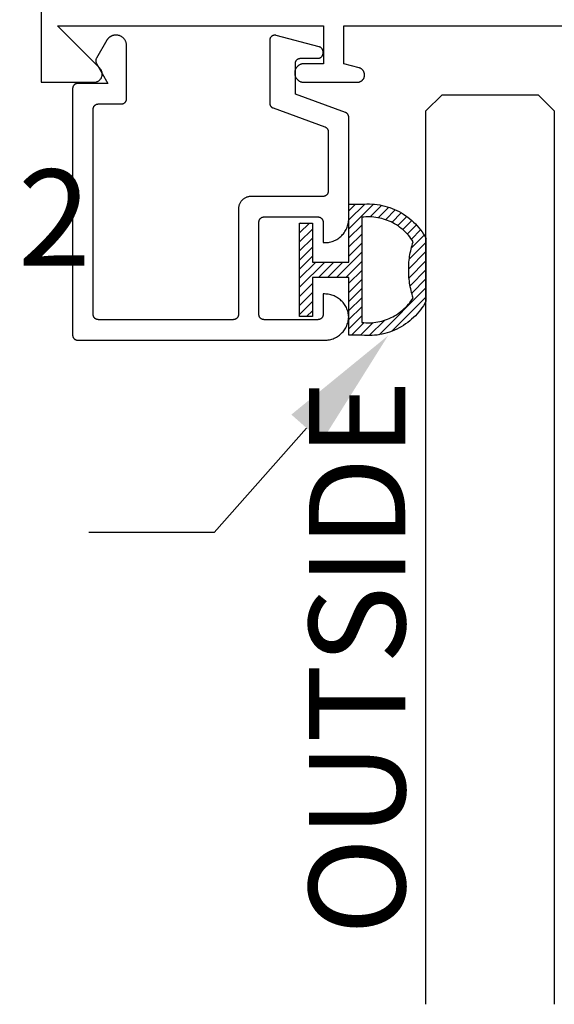
# Model space of a CAD drawing. Units: inches. Extents: x 0 to 70, y -0.1 to 43.6.
# Drawn here: x 9.4 to 10.4, y 20.4 to 22.3 of the extents above; entities that cross this region are included whole.
import ezdxf
from ezdxf import colors
from ezdxf.entities.mleader import LeaderData, LeaderLine
from ezdxf.math import Vec2, Vec3

# ---------------------------------------------------------------- set-up
doc = ezdxf.new("R2010")
doc.units = ezdxf.units.IN
doc.header["$LTSCALE"] = 0.5
doc.header["$MEASUREMENT"] = 0
for name, color, linetype in [('Arcadia-Profile', 5, 'Continuous'), ('Arcadia-Shade', 8, 'Continuous'), ('Arcadia-Text', 3, 'Continuous')]:
    doc.layers.add(name, color=color, linetype=linetype)
doc.styles.get("Standard").update_dxf_attribs({"font": 'ARIALN.TTF'})

# ---------------------------------------------------------------- blocks, each defined once
blk = doc.blocks.new('5051-2')
at = {"layer": 'Arcadia-Shade', "lineweight": -3}
h = blk.add_hatch(dxfattribs=at)
h.set_pattern_fill('ANSI31', color=256, scale=0.1, angle=180, style=0)
h.set_pattern_definition([(315, (0.011719, 0.279812), (-0.00883883, -0.00883883), [])])
h.paths.add_polyline_path([(0.1378, 0.0236), (0.1428, 0.0234), (0.1478, 0.0234), (0.1529, 0.0236), (0.1578, 0.024), (0.1628, 0.0246), (0.1678, 0.0254), (0.1727, 0.0264), (0.1775, 0.0275), (0.1824, 0.0289), (0.1871, 0.0304), (0.1918, 0.0322), (0.1964, 0.0341), (0.201, 0.0362), (0.2055, 0.0384), (0.2098, 0.0409), (0.2141, 0.0435), (0.2183, 0.0462), (0.2223, 0.0492), (0.2263, 0.0523), (0.2301, 0.0555), (0.2338, 0.0589), (0.2373, 0.0624), (0.2408, 0.0661), (0.244, 0.0699), (0.2471, 0.0738), (0.2501, 0.0778), (0.2529, 0.082), (0.2555, 0.0862), (0.2578, 0.0903), (0.2578, 0.213), (0.2554, 0.2173), (0.2527, 0.2215), (0.2499, 0.2257), (0.2469, 0.2297), (0.2438, 0.2336), (0.2406, 0.2374), (0.2371, 0.241), (0.2336, 0.2445), (0.2299, 0.2479), (0.2261, 0.2511), (0.2222, 0.2542), (0.2181, 0.2571), (0.2139, 0.2599), (0.2097, 0.2625), (0.2053, 0.2649), (0.2008, 0.2671), (0.1963, 0.2692), (0.1917, 0.2711), (0.187, 0.2728), (0.1822, 0.2744), (0.1774, 0.2757), (0.1726, 0.2769), (0.1677, 0.2778), (0.1627, 0.2786), (0.1578, 0.2792), (0.1528, 0.2796), (0.1478, 0.2798), (0.1428, 0.2798), (0.1378, 0.2796), (0.1328, 0.2792), (0.1078, 0.2792), (0.1078, 0.1666), (0.0367, 0.1666), (0.0367, 0.2428), (0.0117, 0.2428), (0.0117, 0.1516), (0.0117, 0.0611), (0.0123, 0.0605), (0.0367, 0.0605), (0.0367, 0.1366), (0.1078, 0.1366), (0.1078, 0.024), (0.1328, 0.024)])
h.paths.add_polyline_path([(0.1367, 0.0488), (0.1328, 0.0492), (0.1328, 0.2541), (0.1367, 0.2545), (0.1406, 0.2547), (0.1445, 0.2548), (0.1484, 0.2548), (0.1523, 0.2546), (0.1562, 0.2542), (0.1601, 0.2538), (0.1639, 0.2531), (0.1677, 0.2523), (0.1715, 0.2514), (0.1753, 0.2504), (0.179, 0.2492), (0.1827, 0.2478), (0.1863, 0.2463), (0.1898, 0.2447), (0.1933, 0.243), (0.1967, 0.2411), (0.2001, 0.2391), (0.2033, 0.2369), (0.2065, 0.2347), (0.2096, 0.2323), (0.2126, 0.2298), (0.2155, 0.2272), (0.2183, 0.2245), (0.221, 0.2217), (0.2236, 0.2188), (0.2261, 0.2158), (0.2285, 0.2127), (0.2307, 0.2095), (0.2328, 0.2062), (0.2317, 0.2027), (0.2307, 0.1992), (0.2297, 0.1956), (0.2288, 0.192), (0.228, 0.1884), (0.2272, 0.1847), (0.2266, 0.1811), (0.226, 0.1774), (0.2255, 0.1738), (0.225, 0.1701), (0.2247, 0.1664), (0.2244, 0.1627), (0.2242, 0.159), (0.2241, 0.1553), (0.2241, 0.1516), (0.2241, 0.1479), (0.2242, 0.1442), (0.2244, 0.1405), (0.2247, 0.1368), (0.225, 0.1331), (0.2255, 0.1295), (0.226, 0.1258), (0.2266, 0.1221), (0.2272, 0.1185), (0.228, 0.1149), (0.2288, 0.1112), (0.2297, 0.1077), (0.2307, 0.1041), (0.2317, 0.1005), (0.2328, 0.097), (0.2307, 0.0937), (0.2285, 0.0905), (0.2261, 0.0874), (0.2236, 0.0844), (0.221, 0.0815), (0.2183, 0.0787), (0.2155, 0.076), (0.2126, 0.0734), (0.2096, 0.0709), (0.2065, 0.0685), (0.2033, 0.0663), (0.2001, 0.0642), (0.1967, 0.0621), (0.1933, 0.0603), (0.1898, 0.0585), (0.1863, 0.0569), (0.1827, 0.0554), (0.179, 0.0541), (0.1753, 0.0529), (0.1715, 0.0518), (0.1677, 0.0509), (0.1639, 0.0501), (0.1601, 0.0495), (0.1562, 0.049), (0.1523, 0.0487), (0.1484, 0.0485), (0.1445, 0.0484), (0.1406, 0.0485)], flags=16)
at = {"layer": 'Arcadia-Profile'}
blk.add_lwpolyline([(0.2578, 0.0903), (0.2578, 0.213), (0.2554, 0.2173), (0.2527, 0.2215), (0.2499, 0.2257), (0.2469, 0.2297), (0.2438, 0.2336), (0.2406, 0.2374), (0.2371, 0.241), (0.2336, 0.2445), (0.2299, 0.2479), (0.2261, 0.2511), (0.2222, 0.2542), (0.2181, 0.2571), (0.2139, 0.2599), (0.2097, 0.2625), (0.2053, 0.2649), (0.2008, 0.2671), (0.1963, 0.2692), (0.1917, 0.2711), (0.187, 0.2728), (0.1822, 0.2744), (0.1774, 0.2757), (0.1726, 0.2769), (0.1677, 0.2778), (0.1627, 0.2786), (0.1578, 0.2792), (0.1528, 0.2796), (0.1478, 0.2798), (0.1428, 0.2798), (0.1378, 0.2796), (0.1328, 0.2792), (0.1078, 0.2792), (0.1078, 0.1666), (0.0367, 0.1666), (0.0367, 0.2428), (0.0117, 0.2428), (0.0117, 0.1516), (0.0117, 0.0605), (0.0367, 0.0605), (0.0367, 0.1366), (0.1078, 0.1366), (0.1078, 0.024), (0.1328, 0.024), (0.1378, 0.0236), (0.1428, 0.0234), (0.1478, 0.0234), (0.1529, 0.0236), (0.1578, 0.024), (0.1628, 0.0246), (0.1678, 0.0254), (0.1727, 0.0264), (0.1775, 0.0275), (0.1824, 0.0289), (0.1871, 0.0304), (0.1918, 0.0322), (0.1964, 0.0341), (0.201, 0.0362), (0.2055, 0.0384), (0.2098, 0.0409), (0.2141, 0.0435), (0.2183, 0.0462), (0.2223, 0.0492), (0.2263, 0.0523), (0.2301, 0.0555), (0.2338, 0.0589), (0.2373, 0.0624), (0.2408, 0.0661), (0.244, 0.0699), (0.2471, 0.0738), (0.2501, 0.0778), (0.2529, 0.082), (0.2555, 0.0862), (0.258, 0.0906)], dxfattribs=at)
blk.add_lwpolyline([(0.2328, 0.2062), (0.2317, 0.2027), (0.2307, 0.1992), (0.2297, 0.1956), (0.2288, 0.192), (0.228, 0.1884), (0.2272, 0.1847), (0.2266, 0.1811), (0.226, 0.1774), (0.2255, 0.1738), (0.225, 0.1701), (0.2247, 0.1664), (0.2244, 0.1627), (0.2242, 0.159), (0.2241, 0.1553), (0.2241, 0.1516), (0.2241, 0.1479), (0.2242, 0.1442), (0.2244, 0.1405), (0.2247, 0.1368), (0.225, 0.1331), (0.2255, 0.1295), (0.226, 0.1258), (0.2266, 0.1221), (0.2272, 0.1185), (0.228, 0.1149), (0.2288, 0.1112), (0.2297, 0.1077), (0.2307, 0.1041), (0.2317, 0.1005), (0.2328, 0.097), (0.2307, 0.0937), (0.2285, 0.0905), (0.2261, 0.0874), (0.2236, 0.0844), (0.221, 0.0815), (0.2183, 0.0787), (0.2155, 0.076), (0.2126, 0.0734), (0.2096, 0.0709), (0.2065, 0.0685), (0.2033, 0.0663), (0.2001, 0.0642), (0.1967, 0.0621), (0.1933, 0.0603), (0.1898, 0.0585), (0.1863, 0.0569), (0.1827, 0.0554), (0.179, 0.0541), (0.1753, 0.0529), (0.1715, 0.0518), (0.1677, 0.0509), (0.1639, 0.0501), (0.1601, 0.0495), (0.1562, 0.049), (0.1523, 0.0487), (0.1484, 0.0485), (0.1445, 0.0484), (0.1406, 0.0485), (0.1367, 0.0488), (0.1328, 0.0492), (0.1328, 0.2541), (0.1367, 0.2545), (0.1406, 0.2547), (0.1445, 0.2548), (0.1484, 0.2548), (0.1523, 0.2546), (0.1562, 0.2542), (0.1601, 0.2538), (0.1639, 0.2531), (0.1677, 0.2523), (0.1715, 0.2514), (0.1753, 0.2504), (0.179, 0.2492), (0.1827, 0.2478), (0.1863, 0.2463), (0.1898, 0.2447), (0.1933, 0.243), (0.1967, 0.2411), (0.2001, 0.2391), (0.2033, 0.2369), (0.2065, 0.2347), (0.2096, 0.2323), (0.2126, 0.2298), (0.2155, 0.2272), (0.2183, 0.2245), (0.221, 0.2217), (0.2236, 0.2188), (0.2261, 0.2158), (0.2285, 0.2127), (0.2307, 0.2095)], close=True, dxfattribs=at)
blk = doc.blocks.new('*U126')
at = {"layer": 'Arcadia-Profile'}
blk.add_lwpolyline([(0.25, 1.7711), (0.25, 0.0312), (0.2188, 0), (0.0312, 0), (0, 0.0312), (0, 1.7711)], dxfattribs=at)

msp = doc.modelspace()

# ---------------------------------------------------------------- linework, layer by layer
at = {"layer": 'Arcadia-Profile', "lineweight": -3, "elevation": 0}
msp.add_lwpolyline([(9.40356, 24.20941), (9.40356, 22.15941), (9.50656, 22.15941), (9.50781, 22.15945), (9.50906, 22.1596), (9.51029, 22.15985), (9.5115, 22.16019), (9.51268, 22.16062), (9.51382, 22.16115), (9.51492, 22.16176), (9.51596, 22.16246), (9.51695, 22.16324), (9.51787, 22.16409), (9.51872, 22.16501), (9.5195, 22.166), (9.5202, 22.16705), (9.52081, 22.16814), (9.52134, 22.16928), (9.52177, 22.17046), (9.52211, 22.17167), (9.52236, 22.1729), (9.52251, 22.17415), (9.52256, 22.17541), (9.52251, 22.17666), (9.52236, 22.17791), (9.52211, 22.17914), (9.52177, 22.18035), (9.52134, 22.18153), (9.52081, 22.18267), (9.5202, 22.18377), (9.5195, 22.18481), (9.51872, 22.1858), (9.51787, 22.18672), (9.43518, 22.26941), (9.95356, 22.26941), (9.95356, 22.19541), (9.91506, 22.19541), (9.91414, 22.19538), (9.91323, 22.19531), (9.91232, 22.19519), (9.91142, 22.19502), (9.91053, 22.19481), (9.90965, 22.19455), (9.90878, 22.19424), (9.90794, 22.19389), (9.90711, 22.1935), (9.90631, 22.19306), (9.90552, 22.19258), (9.90477, 22.19206), (9.90404, 22.19151), (9.90335, 22.19091), (9.90268, 22.19028), (9.90205, 22.18961), (9.90146, 22.18892), (9.9009, 22.18819), (9.90038, 22.18744), (9.8999, 22.18666), (9.89946, 22.18585), (9.89907, 22.18502), (9.89872, 22.18418), (9.89841, 22.18331), (9.89815, 22.18243), (9.89794, 22.18154), (9.89777, 22.18064), (9.89765, 22.17973), (9.89758, 22.17882), (9.89756, 22.17791), (9.89756, 22.17691), (9.89758, 22.17599), (9.89765, 22.17508), (9.89777, 22.17417), (9.89794, 22.17327), (9.89815, 22.17238), (9.89841, 22.1715), (9.89872, 22.17063), (9.89907, 22.16979), (9.89946, 22.16896), (9.8999, 22.16816), (9.90038, 22.16737), (9.9009, 22.16662), (9.90146, 22.16589), (9.90205, 22.1652), (9.90268, 22.16453), (9.90335, 22.1639), (9.90404, 22.16331), (9.90477, 22.16275), (9.90552, 22.16223), (9.90631, 22.16175), (9.90711, 22.16131), (9.90794, 22.16092), (9.90878, 22.16057), (9.90965, 22.16026), (9.91053, 22.16), (9.91142, 22.15979), (9.91232, 22.15962), (9.91323, 22.1595), (9.91414, 22.15943), (9.91506, 22.15941), (10.01956, 22.15941), (10.02029, 22.15942), (10.02102, 22.15948), (10.02175, 22.15958), (10.02247, 22.15971), (10.02318, 22.15988), (10.02388, 22.16009), (10.02457, 22.16033), (10.02525, 22.16062), (10.02591, 22.16093), (10.02656, 22.16128), (10.02718, 22.16166), (10.02778, 22.16208), (10.02837, 22.16253), (10.02892, 22.163), (10.02945, 22.16351), (10.02996, 22.16404), (10.03044, 22.16459), (10.03088, 22.16518), (10.0313, 22.16578), (10.03168, 22.16641), (10.03203, 22.16705), (10.03234, 22.16771), (10.03263, 22.16839), (10.03287, 22.16908), (10.03308, 22.16978), (10.03325, 22.17049), (10.03338, 22.17121), (10.03348, 22.17194), (10.03354, 22.17267), (10.03356, 22.17341), (10.03356, 22.17394), (10.03354, 22.17456), (10.0335, 22.17516), (10.03344, 22.17577), (10.03334, 22.17638), (10.03322, 22.17697), (10.03308, 22.17757), (10.03291, 22.17815), (10.03271, 22.17873), (10.03249, 22.1793), (10.03224, 22.17986), (10.03197, 22.18041), (10.03168, 22.18094), (10.03136, 22.18147), (10.03102, 22.18197), (10.03066, 22.18247), (10.03028, 22.18294), (10.02988, 22.1834), (10.02945, 22.18384), (10.02901, 22.18427), (10.02855, 22.18467), (10.02808, 22.18505), (10.02759, 22.18541), (10.02708, 22.18575), (10.02656, 22.18607), (10.02602, 22.18636), (10.02547, 22.18663), (10.02491, 22.18688), (10.02434, 22.1871), (10.02376, 22.1873), (10.02318, 22.18747), (9.99356, 22.19541), (9.99356, 22.26941), (10.55356, 22.26941)], dxfattribs=at)
at = {"layer": 'Arcadia-Profile', "lineweight": -3, "elevation": -0.00021}
msp.add_lwpolyline([(9.78789, 21.91217), (9.78789, 21.70717), (9.78788, 21.70665), (9.78784, 21.70613), (9.78777, 21.70561), (9.78767, 21.7051), (9.78755, 21.70459), (9.7874, 21.70408), (9.78723, 21.70359), (9.78703, 21.70311), (9.7868, 21.70263), (9.78655, 21.70217), (9.78628, 21.70173), (9.78598, 21.7013), (9.78566, 21.70088), (9.78532, 21.70048), (9.78496, 21.7001), (9.78458, 21.69974), (9.78418, 21.6994), (9.78377, 21.69908), (9.78334, 21.69879), (9.78289, 21.69851), (9.78243, 21.69826), (9.78196, 21.69804), (9.78147, 21.69784), (9.78098, 21.69766), (9.78048, 21.69752), (9.77997, 21.69739), (9.77946, 21.6973), (9.77894, 21.69723), (9.77841, 21.69719), (9.77789, 21.69717), (9.51489, 21.69717), (9.51437, 21.69719), (9.51385, 21.69723), (9.51333, 21.6973), (9.51281, 21.69739), (9.5123, 21.69752), (9.5118, 21.69766), (9.51131, 21.69784), (9.51082, 21.69804), (9.51035, 21.69826), (9.50989, 21.69851), (9.50944, 21.69879), (9.50901, 21.69908), (9.5086, 21.6994), (9.5082, 21.69974), (9.50782, 21.7001), (9.50746, 21.70048), (9.50712, 21.70088), (9.5068, 21.7013), (9.5065, 21.70173), (9.50623, 21.70217), (9.50598, 21.70263), (9.50576, 21.70311), (9.50556, 21.70359), (9.50538, 21.70408), (9.50523, 21.70459), (9.50511, 21.7051), (9.50501, 21.70561), (9.50495, 21.70613), (9.5049, 21.70665), (9.50489, 21.70717), (9.50489, 22.10717), (9.5049, 22.1077), (9.50495, 22.10822), (9.50501, 22.10874), (9.50511, 22.10925), (9.50523, 22.10976), (9.50538, 22.11026), (9.50556, 22.11076), (9.50576, 22.11124), (9.50598, 22.11171), (9.50623, 22.11217), (9.5065, 22.11262), (9.5068, 22.11305), (9.50712, 22.11347), (9.50746, 22.11387), (9.50782, 22.11425), (9.5082, 22.11461), (9.5086, 22.11495), (9.50901, 22.11526), (9.50944, 22.11556), (9.50989, 22.11583), (9.51035, 22.11608), (9.51082, 22.11631), (9.51131, 22.11651), (9.5118, 22.11669), (9.5123, 22.11683), (9.51281, 22.11696), (9.51333, 22.11705), (9.51385, 22.11712), (9.51437, 22.11716), (9.51489, 22.11717), (9.55989, 22.11717), (9.56041, 22.11719), (9.56094, 22.11723), (9.56146, 22.1173), (9.56197, 22.11739), (9.56248, 22.11752), (9.56298, 22.11766), (9.56347, 22.11784), (9.56396, 22.11804), (9.56443, 22.11826), (9.56489, 22.11851), (9.56534, 22.11879), (9.56577, 22.11908), (9.56618, 22.1194), (9.56658, 22.11974), (9.56696, 22.1201), (9.56732, 22.12048), (9.56766, 22.12088), (9.56798, 22.1213), (9.56828, 22.12173), (9.56855, 22.12217), (9.5688, 22.12263), (9.56903, 22.12311), (9.56923, 22.12359), (9.5694, 22.12408), (9.56955, 22.12459), (9.56967, 22.1251), (9.56977, 22.12561), (9.56984, 22.12613), (9.56988, 22.12665), (9.56989, 22.12717), (9.56989, 22.23117), (9.56986, 22.23222), (9.56978, 22.23327), (9.56964, 22.2343), (9.56945, 22.23533), (9.56921, 22.23635), (9.56891, 22.23735), (9.56856, 22.23834), (9.56816, 22.23931), (9.56771, 22.24025), (9.56721, 22.24117), (9.56666, 22.24207), (9.56607, 22.24293), (9.56543, 22.24376), (9.56475, 22.24456), (9.56403, 22.24532), (9.56327, 22.24604), (9.56248, 22.24672), (9.56165, 22.24735), (9.56078, 22.24795), (9.55989, 22.24849), (9.55897, 22.24899), (9.55803, 22.24945), (9.55706, 22.24985), (9.55607, 22.2502), (9.55507, 22.25049), (9.55405, 22.25074), (9.55302, 22.25093), (9.55198, 22.25106), (9.55094, 22.25115), (9.54989, 22.25117), (9.54876, 22.25117), (9.54806, 22.25116), (9.54736, 22.25113), (9.54667, 22.25106), (9.54598, 22.25098), (9.54529, 22.25087), (9.5446, 22.25074), (9.54392, 22.25058), (9.54325, 22.2504), (9.54258, 22.2502), (9.54192, 22.24997), (9.54127, 22.24972), (9.54062, 22.24945), (9.53999, 22.24915), (9.53937, 22.24883), (9.53876, 22.24849), (9.53816, 22.24814), (9.53757, 22.24776), (9.537, 22.24735), (9.53645, 22.24693), (9.5359, 22.2465), (9.53538, 22.24604), (9.53487, 22.24556), (9.53437, 22.24507), (9.5339, 22.24456), (9.53344, 22.24403), (9.533, 22.24349), (9.53258, 22.24293), (9.53218, 22.24236), (9.5318, 22.24177), (9.53144, 22.24117), (9.51123, 22.20617), (9.51106, 22.20587), (9.5109, 22.20556), (9.51076, 22.20524), (9.51062, 22.20492), (9.51049, 22.20459), (9.51038, 22.20426), (9.51028, 22.20393), (9.51019, 22.20359), (9.51011, 22.20325), (9.51004, 22.20291), (9.50999, 22.20257), (9.50995, 22.20222), (9.50992, 22.20187), (9.5099, 22.20152), (9.50989, 22.20117), (9.5099, 22.20083), (9.50992, 22.20048), (9.50995, 22.20013), (9.50999, 22.19978), (9.51004, 22.19944), (9.51011, 22.1991), (9.51019, 22.19876), (9.51028, 22.19842), (9.51038, 22.19808), (9.51049, 22.19775), (9.51062, 22.19743), (9.51076, 22.19711), (9.5109, 22.19679), (9.51106, 22.19648), (9.51123, 22.19617), (9.53375, 22.15717), (9.47489, 22.15717), (9.47437, 22.15716), (9.47385, 22.15712), (9.47333, 22.15705), (9.47281, 22.15696), (9.4723, 22.15683), (9.4718, 22.15669), (9.47131, 22.15651), (9.47082, 22.15631), (9.47035, 22.15608), (9.46989, 22.15583), (9.46944, 22.15556), (9.46901, 22.15526), (9.4686, 22.15495), (9.4682, 22.15461), (9.46782, 22.15425), (9.46746, 22.15387), (9.46712, 22.15347), (9.4668, 22.15305), (9.4665, 22.15262), (9.46623, 22.15217), (9.46598, 22.15171), (9.46576, 22.15124), (9.46556, 22.15076), (9.46538, 22.15026), (9.46523, 22.14976), (9.46511, 22.14925), (9.46501, 22.14874), (9.46495, 22.14822), (9.4649, 22.1477), (9.46489, 22.14717), (9.46489, 21.66717), (9.4649, 21.66665), (9.46495, 21.66613), (9.46501, 21.66561), (9.46511, 21.6651), (9.46523, 21.66459), (9.46538, 21.66408), (9.46556, 21.66359), (9.46576, 21.66311), (9.46598, 21.66263), (9.46623, 21.66217), (9.4665, 21.66173), (9.4668, 21.6613), (9.46712, 21.66088), (9.46746, 21.66048), (9.46782, 21.6601), (9.4682, 21.65974), (9.4686, 21.6594), (9.46901, 21.65908), (9.46944, 21.65879), (9.46989, 21.65851), (9.47035, 21.65826), (9.47082, 21.65804), (9.47131, 21.65784), (9.4718, 21.65766), (9.4723, 21.65752), (9.47281, 21.65739), (9.47333, 21.6573), (9.47385, 21.65723), (9.47437, 21.65719), (9.47489, 21.65717), (9.95589, 21.65717), (9.95828, 21.65724), (9.96067, 21.65742), (9.96305, 21.65772), (9.9654, 21.65815), (9.96773, 21.65869), (9.97003, 21.65935), (9.9723, 21.66013), (9.97452, 21.66102), (9.97669, 21.66203), (9.97881, 21.66314), (9.98087, 21.66436), (9.98287, 21.66569), (9.98479, 21.66711), (9.98664, 21.66863), (9.98841, 21.67024), (9.9901, 21.67194), (9.99169, 21.67372), (9.9932, 21.67559), (9.9946, 21.67752), (9.99591, 21.67953), (9.99711, 21.6816), (9.99821, 21.68373), (9.9992, 21.68591), (10.00007, 21.68814), (10.00083, 21.69041), (10.00147, 21.69271), (10.002, 21.69505), (10.0024, 21.69741), (10.00269, 21.69979), (10.00285, 21.70217), (10.00269, 21.70456), (10.0024, 21.70694), (10.002, 21.7093), (10.00147, 21.71164), (10.00083, 21.71394), (10.00007, 21.71621), (9.9992, 21.71844), (9.99821, 21.72062), (9.99711, 21.72275), (9.99591, 21.72482), (9.9946, 21.72683), (9.9932, 21.72876), (9.99169, 21.73062), (9.9901, 21.73241), (9.98841, 21.73411), (9.98664, 21.73572), (9.98479, 21.73724), (9.98287, 21.73866), (9.98087, 21.73999), (9.97881, 21.74121), (9.97669, 21.74232), (9.97452, 21.74333), (9.9723, 21.74422), (9.97003, 21.745), (9.96773, 21.74566), (9.9654, 21.7462), (9.96305, 21.74663), (9.96067, 21.74693), (9.95828, 21.74711), (9.95589, 21.74717), (9.95289, 21.74717), (9.95289, 21.70717), (9.95288, 21.70665), (9.95284, 21.70613), (9.95277, 21.70561), (9.95267, 21.7051), (9.95255, 21.70459), (9.9524, 21.70408), (9.95223, 21.70359), (9.95203, 21.70311), (9.9518, 21.70263), (9.95155, 21.70217), (9.95128, 21.70173), (9.95098, 21.7013), (9.95066, 21.70088), (9.95032, 21.70048), (9.94996, 21.7001), (9.94958, 21.69974), (9.94918, 21.6994), (9.94877, 21.69908), (9.94834, 21.69879), (9.94789, 21.69851), (9.94743, 21.69826), (9.94696, 21.69804), (9.94647, 21.69784), (9.94598, 21.69766), (9.94548, 21.69752), (9.94497, 21.69739), (9.94446, 21.6973), (9.94394, 21.69723), (9.94341, 21.69719), (9.94289, 21.69717), (9.83789, 21.69717), (9.83737, 21.69719), (9.83685, 21.69723), (9.83633, 21.6973), (9.83581, 21.69739), (9.8353, 21.69752), (9.8348, 21.69766), (9.83431, 21.69784), (9.83382, 21.69804), (9.83335, 21.69826), (9.83289, 21.69851), (9.83244, 21.69879), (9.83201, 21.69908), (9.8316, 21.6994), (9.8312, 21.69974), (9.83082, 21.7001), (9.83046, 21.70048), (9.83012, 21.70088), (9.8298, 21.7013), (9.8295, 21.70173), (9.82923, 21.70217), (9.82898, 21.70263), (9.82876, 21.70311), (9.82856, 21.70359), (9.82838, 21.70408), (9.82823, 21.70459), (9.82811, 21.7051), (9.82801, 21.70561), (9.82795, 21.70613), (9.8279, 21.70665), (9.82789, 21.70717), (9.82789, 21.88717), (9.8279, 21.8877), (9.82795, 21.88822), (9.82801, 21.88874), (9.82811, 21.88925), (9.82823, 21.88976), (9.82838, 21.89026), (9.82856, 21.89076), (9.82876, 21.89124), (9.82898, 21.89171), (9.82923, 21.89217), (9.8295, 21.89262), (9.8298, 21.89305), (9.83012, 21.89347), (9.83046, 21.89387), (9.83082, 21.89425), (9.8312, 21.89461), (9.8316, 21.89495), (9.83201, 21.89526), (9.83244, 21.89556), (9.83289, 21.89583), (9.83335, 21.89608), (9.83382, 21.89631), (9.83431, 21.89651), (9.8348, 21.89669), (9.8353, 21.89683), (9.83581, 21.89696), (9.83633, 21.89705), (9.83685, 21.89712), (9.83737, 21.89716), (9.83789, 21.89717), (9.94289, 21.89717), (9.94341, 21.89716), (9.94394, 21.89712), (9.94446, 21.89705), (9.94497, 21.89696), (9.94548, 21.89683), (9.94598, 21.89669), (9.94647, 21.89651), (9.94696, 21.89631), (9.94743, 21.89608), (9.94789, 21.89583), (9.94834, 21.89556), (9.94877, 21.89526), (9.94918, 21.89495), (9.94958, 21.89461), (9.94996, 21.89425), (9.95032, 21.89387), (9.95066, 21.89347), (9.95098, 21.89305), (9.95128, 21.89262), (9.95155, 21.89217), (9.9518, 21.89171), (9.95203, 21.89124), (9.95223, 21.89076), (9.9524, 21.89026), (9.95255, 21.88976), (9.95267, 21.88925), (9.95277, 21.88874), (9.95284, 21.88822), (9.95288, 21.8877), (9.95289, 21.88717), (9.95289, 21.84717), (9.95589, 21.84717), (9.95835, 21.84724), (9.9608, 21.84743), (9.96324, 21.84775), (9.96566, 21.8482), (9.96806, 21.84878), (9.97041, 21.84947), (9.97273, 21.8503), (9.97501, 21.85124), (9.97723, 21.8523), (9.97939, 21.85347), (9.98149, 21.85476), (9.98352, 21.85615), (9.98547, 21.85765), (9.98734, 21.85925), (9.98913, 21.86094), (9.99082, 21.86273), (9.99242, 21.8646), (9.99391, 21.86655), (9.99531, 21.86858), (9.99659, 21.87067), (9.99777, 21.87284), (9.99883, 21.87506), (9.99977, 21.87733), (10.00059, 21.87965), (10.00129, 21.88201), (10.00186, 21.8844), (10.00231, 21.88682), (10.00263, 21.88926), (10.00283, 21.89171), (10.00289, 21.89417), (10.00289, 22.09132), (10.00288, 22.09173), (10.00286, 22.09213), (10.00282, 22.09254), (10.00276, 22.09294), (10.00268, 22.09334), (10.00259, 22.09374), (10.00249, 22.09413), (10.00237, 22.09452), (10.00223, 22.0949), (10.00207, 22.09528), (10.0019, 22.09565), (10.00172, 22.09601), (10.00152, 22.09637), (10.00131, 22.09672), (10.00108, 22.09706), (10.00084, 22.09738), (10.00059, 22.0977), (10.00032, 22.09801), (10.00004, 22.09831), (9.99975, 22.09859), (9.99945, 22.09887), (9.99914, 22.09913), (9.99882, 22.09938), (9.99848, 22.09961), (9.99814, 22.09983), (9.99779, 22.10004), (9.99743, 22.10023), (9.99706, 22.10041), (9.99669, 22.10057), (9.99631, 22.10072), (9.89889, 22.13617), (9.89889, 22.19617), (9.8989, 22.1967), (9.89895, 22.19722), (9.89901, 22.19774), (9.89911, 22.19825), (9.89923, 22.19876), (9.89938, 22.19926), (9.89956, 22.19976), (9.89976, 22.20024), (9.89998, 22.20071), (9.90023, 22.20117), (9.9005, 22.20162), (9.9008, 22.20205), (9.90112, 22.20247), (9.90146, 22.20287), (9.90182, 22.20325), (9.9022, 22.20361), (9.9026, 22.20395), (9.90301, 22.20426), (9.90344, 22.20456), (9.90389, 22.20483), (9.90435, 22.20508), (9.90482, 22.20531), (9.90531, 22.20551), (9.9058, 22.20569), (9.9063, 22.20583), (9.90681, 22.20596), (9.90733, 22.20605), (9.90785, 22.20612), (9.90837, 22.20616), (9.90889, 22.20617), (9.94289, 22.20617), (9.94341, 22.20619), (9.94394, 22.20623), (9.94446, 22.2063), (9.94497, 22.20639), (9.94548, 22.20652), (9.94598, 22.20666), (9.94647, 22.20684), (9.94696, 22.20704), (9.94743, 22.20726), (9.94789, 22.20751), (9.94834, 22.20779), (9.94877, 22.20808), (9.94918, 22.2084), (9.94958, 22.20874), (9.94996, 22.2091), (9.95032, 22.20948), (9.95066, 22.20988), (9.95098, 22.2103), (9.95128, 22.21073), (9.95155, 22.21117), (9.9518, 22.21163), (9.95203, 22.21211), (9.95223, 22.21259), (9.9524, 22.21308), (9.95255, 22.21359), (9.95267, 22.2141), (9.95277, 22.21461), (9.95284, 22.21513), (9.95288, 22.21565), (9.95289, 22.21617), (9.95289, 22.21867), (9.95288, 22.2191), (9.95285, 22.21954), (9.95281, 22.21997), (9.95274, 22.2204), (9.95265, 22.22083), (9.95255, 22.22125), (9.95243, 22.22167), (9.95229, 22.22209), (9.95213, 22.22249), (9.95195, 22.22289), (9.95176, 22.22328), (9.95155, 22.22367), (9.95133, 22.22404), (9.95108, 22.2244), (9.95082, 22.22475), (9.95055, 22.22509), (9.95026, 22.22542), (9.94996, 22.22574), (9.94965, 22.22604), (9.94932, 22.22633), (9.94898, 22.2266), (9.94863, 22.22686), (9.94826, 22.2271), (9.94789, 22.22733), (9.94751, 22.22754), (9.94712, 22.22773), (9.94672, 22.22791), (9.94631, 22.22806), (9.9459, 22.2282), (9.94548, 22.22833), (9.86148, 22.25083), (9.86088, 22.25097), (9.86028, 22.25108), (9.85968, 22.25114), (9.85907, 22.25117), (9.85845, 22.25116), (9.85785, 22.25112), (9.85724, 22.25104), (9.85664, 22.25092), (9.85605, 22.25076), (9.85547, 22.25057), (9.8549, 22.25035), (9.85435, 22.25008), (9.85382, 22.24979), (9.8533, 22.24946), (9.8528, 22.24911), (9.85233, 22.24872), (9.85188, 22.24831), (9.85146, 22.24787), (9.85107, 22.2474), (9.8507, 22.24691), (9.85036, 22.2464), (9.85006, 22.24587), (9.84979, 22.24532), (9.84956, 22.24476), (9.84935, 22.24418), (9.84919, 22.24359), (9.84906, 22.243), (9.84897, 22.24239), (9.84891, 22.24178), (9.84889, 22.24117), (9.84889, 22.11881), (9.8489, 22.1184), (9.84892, 22.11799), (9.84897, 22.11759), (9.84902, 22.11719), (9.8491, 22.11679), (9.84919, 22.11639), (9.84929, 22.116), (9.84942, 22.11561), (9.84956, 22.11522), (9.84971, 22.11485), (9.84988, 22.11448), (9.85006, 22.11411), (9.85026, 22.11376), (9.85047, 22.11341), (9.8507, 22.11307), (9.85094, 22.11274), (9.85119, 22.11242), (9.85146, 22.11212), (9.85174, 22.11182), (9.85203, 22.11153), (9.85233, 22.11126), (9.85264, 22.111), (9.85297, 22.11075), (9.8533, 22.11052), (9.85364, 22.1103), (9.85399, 22.11009), (9.85435, 22.1099), (9.85472, 22.10972), (9.85509, 22.10956), (9.85547, 22.10941), (9.95631, 22.07271), (9.95669, 22.07256), (9.95706, 22.0724), (9.95743, 22.07222), (9.95779, 22.07203), (9.95814, 22.07182), (9.95848, 22.0716), (9.95882, 22.07137), (9.95914, 22.07112), (9.95945, 22.07086), (9.95975, 22.07058), (9.96004, 22.0703), (9.96032, 22.07), (9.96059, 22.06969), (9.96084, 22.06938), (9.96108, 22.06905), (9.96131, 22.06871), (9.96152, 22.06836), (9.96172, 22.06801), (9.9619, 22.06764), (9.96207, 22.06727), (9.96223, 22.06689), (9.96237, 22.06651), (9.96249, 22.06612), (9.96259, 22.06573), (9.96268, 22.06533), (9.96276, 22.06493), (9.96282, 22.06453), (9.96286, 22.06412), (9.96288, 22.06372), (9.96289, 22.06331), (9.96289, 21.94717), (9.96288, 21.94665), (9.96284, 21.94613), (9.96277, 21.94561), (9.96267, 21.9451), (9.96255, 21.94459), (9.9624, 21.94408), (9.96223, 21.94359), (9.96203, 21.94311), (9.9618, 21.94263), (9.96155, 21.94217), (9.96128, 21.94173), (9.96098, 21.9413), (9.96066, 21.94088), (9.96032, 21.94048), (9.95996, 21.9401), (9.95958, 21.93974), (9.95918, 21.9394), (9.95877, 21.93908), (9.95834, 21.93879), (9.95789, 21.93851), (9.95743, 21.93826), (9.95696, 21.93804), (9.95647, 21.93784), (9.95598, 21.93766), (9.95548, 21.93752), (9.95497, 21.93739), (9.95446, 21.9373), (9.95394, 21.93723), (9.95341, 21.93719), (9.95289, 21.93717), (9.81289, 21.93717), (9.81158, 21.93714), (9.81028, 21.93704), (9.80898, 21.93687), (9.80769, 21.93663), (9.80642, 21.93632), (9.80517, 21.93595), (9.80393, 21.93551), (9.80272, 21.93501), (9.80154, 21.93445), (9.80039, 21.93383), (9.79928, 21.93314), (9.7982, 21.9324), (9.79716, 21.9316), (9.79616, 21.93075), (9.79521, 21.92985), (9.79431, 21.9289), (9.79346, 21.92791), (9.79267, 21.92687), (9.79192, 21.92579), (9.79124, 21.92467), (9.79062, 21.92352), (9.79005, 21.92234), (9.78955, 21.92113), (9.78911, 21.9199), (9.78874, 21.91864), (9.78844, 21.91737), (9.7882, 21.91609), (9.78803, 21.91479), (9.78793, 21.91348)], close=True, dxfattribs=at)

# ---------------------------------------------------------------- block references
at = {"layer": 'Arcadia-Profile', "lineweight": -3, "rotation": 180}
msp.add_blockref('*U126', (10.40337, 22.13512, -0.00021), dxfattribs=at)
at = {"layer": 'Arcadia-Profile', "lineweight": -3, "xscale": -1, "rotation": 180}
msp.add_blockref('5051-2', (9.89553, 21.94588, -0.00021), dxfattribs=at)

# ---------------------------------------------------------------- texts
at = {"layer": 'Arcadia-Text', "lineweight": -3}
msp.add_text('DS002', height=0.1875, dxfattribs=at).set_placement((8.74595, 21.8021, -0.03551))
msp.add_text('OUTSIDE', height=0.1875, rotation=90, dxfattribs=at).set_placement((10.11279, 20.49872))

# ---------------------------------------------------------------- leaders
ml = msp.add_multileader_mtext('Standard', dxfattribs=at)
ml.set_content('Bulb Gasket', color=256)
ml.set_leader_properties()
ml.build(insert=Vec2(0, 0))
ml.multileader.update_dxf_attribs({"dogleg_length": 0.36, "arrow_head_size": 0.24})
ctx = ml.context
ctx.base_point, ctx.char_height, ctx.arrow_head_size, ctx.landing_gap_size, ctx.plane_origin = Vec3(8.02976, 21.28283, 0), 0.18, 0.24, 0.18, Vec3(5.40947, 18.17601, 0)
ctx.text_align_type = 2
notes = []
notes.append((ctx, [(1, (1, 1, 0), (9.74097, 21.28283, 0), (-1, 0), 0.2442, [(0, [(10.07949, 21.6661, 0)], 0, [])])]))
ctx.mtext.insert, ctx.mtext.alignment, ctx.mtext.flow_direction = Vec3(9.31678, 21.37437, 0), 3, 5
for ctx, leaders in notes:
    for number, flags, end, landing, length, lines in leaders:
        leader = LeaderData()
        leader.index, (leader.has_last_leader_line, leader.has_dogleg_vector, leader.attachment_direction) = number, flags
        leader.last_leader_point, leader.dogleg_vector, leader.dogleg_length = Vec3(end), Vec3(landing), length
        for number, points, colour, breaks in lines:
            line = LeaderLine()
            line.index, line.vertices, line.color, line.breaks = number, Vec3.list(points), colors.encode_raw_color(colour), breaks
            leader.lines.append(line)
        ctx.leaders.append(leader)

doc.saveas('drawing.dxf')
